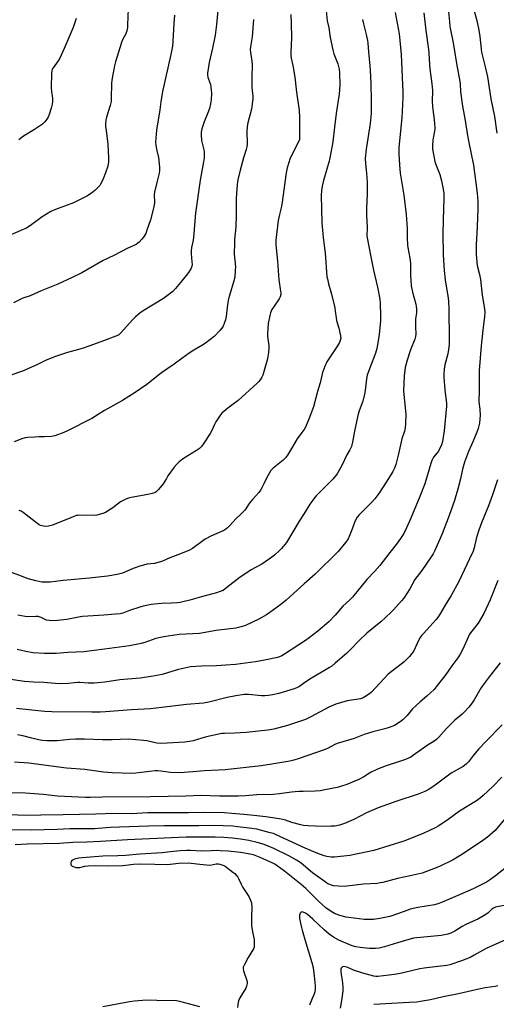
# Model space of a CAD drawing. Units: inches. Extents: x 1219771 to 1225771, y 565454 to 569455.
# Drawn here: x 1222789 to 1223036, y 566427 to 566938 of the extents above; entities that cross this region are included whole.
import ezdxf

# ---------------------------------------------------------------- set-up
doc = ezdxf.new("R2010")
doc.units = ezdxf.units.IN
doc.header["$MEASUREMENT"] = 0
doc.layers.add('Undefined', color=1, linetype='Continuous')

msp = doc.modelspace()

# ---------------------------------------------------------------- linework, layer by layer
at = {"layer": 'Undefined'}
for points, elevation in [([(1223018, 567000), (1223019.88, 566987), (1223020.88, 566981.29), (1223021.5, 566977.14), (1223021.65, 566973.38), (1223021.7, 566968.31), (1223022.47, 566961.04), (1223022.65, 566953.15), (1223023.51, 566946.45), (1223024.6, 566941.7), (1223025.81, 566937.3), (1223026.84, 566932.22), (1223027.34, 566929.04), (1223028.35, 566920.89), (1223028.92, 566918.05), (1223030.17, 566913.32), (1223031.39, 566908.03), (1223033.21, 566896.58), (1223035.08, 566887.53), (1223036.32, 566878.9)], 520), ([(1222844.8, 566943.42), (1222844.58, 566935.09), (1222844.47, 566933.61), (1222844.12, 566931.97), (1222843.62, 566930.37), (1222841.91, 566927.21), (1222841.35, 566925.93), (1222838.23, 566915.94), (1222837.69, 566913.85), (1222836.73, 566908.45), (1222836.38, 566906.22), (1222836.24, 566904.82), (1222836.1, 566896.86), (1222835.96, 566895.18), (1222835.53, 566893.25), (1222833.65, 566887.17), (1222833.32, 566885.51), (1222833.12, 566883.85), (1222833.14, 566882.43), (1222833.36, 566880.15), (1222834.35, 566873.11), (1222834.7, 566865.99), (1222834.64, 566863.94), (1222834.26, 566861.67), (1222833.13, 566858.15), (1222831.96, 566855.19), (1222830.84, 566852.85), (1222830.12, 566851.71), (1222829.61, 566851.07), (1222827.55, 566849.09), (1222825.81, 566847.61), (1222823.42, 566846.08), (1222816.47, 566842.7), (1222807.07, 566839.14), (1222804.65, 566838.07), (1222802.42, 566836.79), (1222800.18, 566835.34), (1222794.87, 566831.46), (1222792.01, 566829.58), (1222790.43, 566828.82), (1222781.16, 566824.82)], 540), ([(1222998.39, 566941.34), (1222999.43, 566932.13), (1223000.84, 566922.24), (1223001.02, 566920.29), (1223001.27, 566914.49), (1223001.45, 566912.21), (1223002.56, 566904.43), (1223002.75, 566902.73), (1223002.82, 566901.01), (1223002.75, 566895.32), (1223002.83, 566892.83), (1223002.98, 566891.14), (1223003.68, 566885.94), (1223003.98, 566881.83), (1223003.98, 566880.96), (1223003.87, 566879.84), (1223003.2, 566876.3), (1223003.05, 566875.17), (1223002.89, 566872.24), (1223002.93, 566870.51), (1223003.46, 566866.86), (1223004.11, 566864.17), (1223004.61, 566862.63), (1223006.59, 566857.41), (1223007.59, 566854.05), (1223008.44, 566849.8), (1223008.73, 566847.46), (1223008.77, 566845.11), (1223008.37, 566833.6), (1223008.28, 566826.47), (1223008.35, 566815.58), (1223008.91, 566807.48), (1223009.38, 566802.62), (1223010.9, 566793.23), (1223011.12, 566791.53), (1223011.24, 566787.36), (1223011.24, 566783.22), (1223011.48, 566775.78), (1223011.42, 566769.18), (1223011.21, 566766.53), (1223010.81, 566764.2), (1223009.33, 566758.58), (1223008.98, 566756.24), (1223008.74, 566753.89), (1223008.77, 566752.11), (1223009.26, 566745.56), (1223010.04, 566738.39), (1223010.1, 566737.15), (1223008.87, 566724.28), (1223007.97, 566718.69), (1223007.46, 566717.04), (1223005.88, 566713.72), (1223005.25, 566712.77), (1223003.41, 566710.53), (1223002.81, 566709.62), (1223002.45, 566708.89), (1223001.92, 566707.3), (1222998.89, 566696.72), (1222996.26, 566690.14), (1222991.62, 566678.91), (1222989.4, 566673.94), (1222987.88, 566670.93), (1222986.98, 566669.47), (1222984.67, 566666.14), (1222980.74, 566661.15), (1222975.56, 566654.39), (1222972.93, 566651.46), (1222968.75, 566647.07), (1222961.36, 566637.91), (1222959.92, 566636.5), (1222956.33, 566633.28), (1222952.31, 566628.59), (1222948.96, 566625.03), (1222943.33, 566620.22), (1222938.83, 566616.73), (1222936.89, 566615.33), (1222926.06, 566608.33), (1222924.55, 566607.47), (1222923.48, 566607.01), (1222922.36, 566606.64), (1222916.55, 566605.3), (1222910.89, 566604.34), (1222900.66, 566602.97), (1222895.57, 566602.56), (1222890.64, 566602.33), (1222882.91, 566602.16), (1222877.16, 566601.78), (1222870.96, 566600.37), (1222865.23, 566598.6), (1222862.44, 566597.84), (1222856.82, 566596.73), (1222851.17, 566595.89), (1222840.57, 566594.91), (1222832.75, 566593.75), (1222829.12, 566593.35), (1222827.2, 566593.27), (1222824.09, 566593.3), (1222819.77, 566593.63), (1222818.65, 566593.64), (1222816.75, 566593.51), (1222813.94, 566593.11), (1222809.86, 566592.92), (1222806.94, 566593.06), (1222801.07, 566593.58), (1222795.77, 566593.78), (1222791.09, 566594.09), (1222782.82, 566595.28)], 524), ([(1222891.33, 566942.57), (1222890.69, 566935.2), (1222890, 566929.76), (1222888.63, 566922.88), (1222886.94, 566915.59), (1222886.02, 566910), (1222885.99, 566908.86), (1222886.17, 566907.85), (1222886.5, 566906.8), (1222887.57, 566904.09), (1222887.85, 566902.71), (1222888.13, 566899.62), (1222887.95, 566896.06), (1222887.67, 566894.06), (1222887.08, 566891.58), (1222886.26, 566889.44), (1222884.27, 566884.74), (1222883.09, 566881.08), (1222882.69, 566879.37), (1222882.7, 566877.94), (1222883.01, 566875.06), (1222884.15, 566870.21), (1222884.35, 566869.06), (1222884.37, 566867.94), (1222884.24, 566865.98), (1222884, 566864), (1222882.26, 566854.47), (1222879.78, 566837.34), (1222879.58, 566835.31), (1222879.03, 566826.57), (1222878.52, 566823.19), (1222877.8, 566819.43), (1222877.56, 566817.69), (1222877.49, 566816.25), (1222877.95, 566812.01), (1222878.02, 566810.58), (1222877.96, 566809.74), (1222877.61, 566808.7), (1222876.61, 566806.98), (1222875.74, 566805.81), (1222871.95, 566801.29), (1222869.44, 566798.14), (1222868.05, 566796.69), (1222864.67, 566793.94), (1222863.27, 566792.9), (1222852.7, 566786.53), (1222850.87, 566785.28), (1222848.64, 566783.4), (1222847.16, 566781.93), (1222844.09, 566778.67), (1222840.94, 566774.91), (1222839.79, 566774.02), (1222838.47, 566773.39), (1222832.07, 566771.06), (1222825.04, 566768.33), (1222821.06, 566767.1), (1222813.36, 566764.95), (1222807.15, 566762.88), (1222802.32, 566760.94), (1222797.53, 566758.57), (1222790.04, 566755.19), (1222783.35, 566752.92)], 536), ([(1222947.72, 566942.28), (1222948.11, 566937.11), (1222948.99, 566933.44), (1222949.71, 566928.46), (1222951.05, 566922.12), (1222951.68, 566920.05), (1222953.69, 566914.81), (1222954.31, 566912.06), (1222954.57, 566910.1), (1222954.66, 566903.97), (1222954.31, 566898.93), (1222954.06, 566896.92), (1222952.79, 566889.02), (1222951.89, 566881.97), (1222951.03, 566874.29), (1222949.86, 566867.66), (1222949.17, 566864.24), (1222946.31, 566854.19), (1222945.62, 566851.35), (1222945.23, 566849.07), (1222945.03, 566846.46), (1222945.44, 566832.35), (1222946.05, 566824.72), (1222946.84, 566819.03), (1222947.08, 566816.74), (1222948.06, 566804.28), (1222948.27, 566803.14), (1222948.9, 566800.59), (1222950.39, 566795.28), (1222952.07, 566788.06), (1222952.38, 566786.36), (1222952.76, 566782.92), (1222953, 566781.56), (1222954.16, 566777.53), (1222955.12, 566773.66), (1222955.25, 566772.36), (1222954.97, 566771.15), (1222954.51, 566770.09), (1222953.52, 566768.36), (1222948.02, 566760.04), (1222947.58, 566759.28), (1222947.09, 566758.19), (1222946.24, 566755.96), (1222945.8, 566754.55), (1222944.48, 566749.23), (1222943.12, 566744.66), (1222941.09, 566736.73), (1222938.7, 566730.4), (1222937.27, 566726.97), (1222936.5, 566725.47), (1222935.1, 566723.42), (1222932.56, 566720.2), (1222929.67, 566715.06), (1222927.49, 566711.64), (1222926.5, 566710.22), (1222925.28, 566709.03), (1222920.14, 566704.85), (1222919.51, 566704.26), (1222918.97, 566703.61), (1222916.81, 566699.96), (1222915.36, 566696.75), (1222914.31, 566694.74), (1222913.57, 566693.51), (1222912.68, 566692.31), (1222911.17, 566690.45), (1222909.37, 566688.62), (1222908.22, 566687.26), (1222907.33, 566686.06), (1222905.89, 566683.8), (1222905.35, 566683.13), (1222903.39, 566681.08), (1222900.94, 566678.7), (1222897.44, 566674.89), (1222896.41, 566673.89), (1222895.49, 566673.19), (1222894.49, 566672.6), (1222887.76, 566669.5), (1222884.9, 566668), (1222883.67, 566667.2), (1222878.18, 566663.22), (1222876.68, 566662.28), (1222872.07, 566660.35), (1222866.45, 566658.32), (1222862.67, 566656.64), (1222861.57, 566656.23), (1222858.47, 566655.47), (1222854.78, 566654.98), (1222851.47, 566654.2), (1222847.48, 566652.78), (1222841.94, 566650.41), (1222840.52, 566649.95), (1222839.09, 566649.63), (1222834.07, 566648.89), (1222824.84, 566647.71), (1222811.05, 566646.49), (1222804.41, 566645.73), (1222802.69, 566645.64), (1222800.09, 566645.78), (1222796.91, 566646.33), (1222792.35, 566647.63), (1222788.64, 566649.13), (1222784.21, 566650.65)], 530), ([(1223010.85, 566945.21), (1223011.63, 566936.55), (1223011.91, 566934.26), (1223013.49, 566925.67), (1223015.24, 566914.97), (1223017.07, 566905.68), (1223017.22, 566904.41), (1223017.44, 566900.2), (1223018.44, 566892.84), (1223019.85, 566885.31), (1223020.98, 566877.68), (1223021.47, 566874.9), (1223024.06, 566862.18), (1223026.04, 566847.64), (1223026.36, 566843.49), (1223026.37, 566839.79), (1223026.02, 566830.39), (1223025.54, 566820.85), (1223025.49, 566815.83), (1223026.12, 566810.11), (1223027.22, 566805.41), (1223027.7, 566802.85), (1223028.58, 566794.73), (1223029.79, 566787.66), (1223029.95, 566785.79), (1223029.84, 566783.61), (1223029, 566776.55), (1223028.16, 566768.45), (1223027.1, 566755.55), (1223027, 566744.36), (1223026.82, 566740.42), (1223026.91, 566739.29), (1223027.44, 566735.45), (1223027.59, 566732.29), (1223027.48, 566730.55), (1223027.18, 566728.23), (1223026.49, 566725.49), (1223025.87, 566723.58), (1223023.78, 566718.62), (1223021.48, 566713.58), (1223019.48, 566708.07), (1223018.41, 566704.36), (1223017.35, 566699.34), (1223016.19, 566694.76), (1223014.21, 566688.08), (1223011.55, 566680.28), (1223007.82, 566670.76), (1223004.02, 566662.16), (1223003.11, 566660.39), (1223002.23, 566658.9), (1222997.38, 566651.7), (1222993.61, 566647.02), (1222991.07, 566642.23), (1222987.94, 566637.39), (1222986.84, 566636.01), (1222982.65, 566631.37), (1222981.18, 566629.93), (1222976.01, 566625.15), (1222968.77, 566619.19), (1222964.71, 566615.33), (1222960.46, 566610.86), (1222958.14, 566608.58), (1222952.36, 566603.64), (1222950.51, 566602.17), (1222949.31, 566601.36), (1222945.12, 566598.75), (1222939.97, 566595.85), (1222936.53, 566593.53), (1222933.79, 566591.56), (1222932.84, 566591.01), (1222930.96, 566590.3), (1222923.02, 566587.97), (1222919.71, 566587.14), (1222917.77, 566586.77), (1222915.78, 566586.62), (1222914.08, 566586.61), (1222907.26, 566587.36), (1222906.15, 566587.42), (1222905.11, 566587.36), (1222900.78, 566586.72), (1222896.26, 566585.84), (1222886.82, 566583.45), (1222883.91, 566582.93), (1222875.1, 566582.14), (1222862.34, 566580.57), (1222856.45, 566579.99), (1222846.6, 566579.37), (1222833.01, 566578.31), (1222830.39, 566578.19), (1222825.96, 566578.13), (1222805.3, 566578.36), (1222801.66, 566578.57), (1222794.83, 566579.26), (1222786.91, 566580.17)], 522), ([(1222983.53, 566941.44), (1222985.47, 566930.35), (1222985.96, 566926.94), (1222986.5, 566919.69), (1222987.38, 566900.04), (1222987.41, 566897.47), (1222987.35, 566893.77), (1222986.92, 566886.71), (1222985.44, 566871.34), (1222985.44, 566868.02), (1222985.71, 566862.3), (1222986.12, 566858.05), (1222987.93, 566846.7), (1222989.16, 566836.67), (1222989.74, 566829.24), (1222989.72, 566824.45), (1222989.81, 566820.63), (1222989.97, 566819.45), (1222991.06, 566813.89), (1222991.46, 566811.24), (1222991.51, 566805.02), (1222991.73, 566799.51), (1222992.42, 566796.35), (1222994.16, 566790.07), (1222994.35, 566788.93), (1222994.46, 566787.52), (1222994.46, 566785.55), (1222994.06, 566782.49), (1222993.98, 566781.13), (1222993.98, 566778.19), (1222994.17, 566774.44), (1222994.05, 566773.18), (1222993.66, 566771.87), (1222991.47, 566766.31), (1222989.67, 566760.9), (1222988.74, 566757.15), (1222988.13, 566752.81), (1222987.77, 566744.85), (1222988.97, 566732.9), (1222988.87, 566727.92), (1222988.72, 566725.89), (1222988.28, 566724.02), (1222987.01, 566720.09), (1222985.23, 566712.33), (1222983.82, 566706.86), (1222983.16, 566704.95), (1222982.28, 566703.14), (1222979.21, 566698.06), (1222974.94, 566691.82), (1222972.87, 566689.01), (1222971.17, 566686.99), (1222964.58, 566680.55), (1222963.69, 566679.46), (1222962.53, 566677.28), (1222961.32, 566673.78), (1222959.59, 566669.45), (1222959, 566668.17), (1222957.82, 566666.38), (1222953.95, 566661.65), (1222941.92, 566649.85), (1222936.29, 566644.87), (1222926.82, 566636.31), (1222924.14, 566634.09), (1222918.37, 566629.89), (1222916.66, 566628.79), (1222912.67, 566626.44), (1222905.76, 566623.27), (1222903.58, 566622.57), (1222900.82, 566621.86), (1222890.6, 566620.65), (1222881.83, 566619.04), (1222871.33, 566618.5), (1222869.1, 566618.23), (1222864.49, 566617.49), (1222861.59, 566616.97), (1222859.15, 566616.37), (1222853.56, 566614.35), (1222851.68, 566613.77), (1222845.52, 566612.67), (1222832.61, 566610.88), (1222821.89, 566609.5), (1222813.61, 566609.17), (1222807.44, 566608.73), (1222805.15, 566608.68), (1222801.46, 566608.72), (1222795.33, 566609.07), (1222791.73, 566609.64), (1222787.2, 566610.77)], 526), ([(1222868.9, 566940.13), (1222868.54, 566935.8), (1222868.13, 566926.59), (1222867.84, 566924), (1222866.94, 566919.63), (1222862.61, 566900.4), (1222861.82, 566895.16), (1222861.32, 566891.02), (1222859.59, 566880.4), (1222859.14, 566876.24), (1222859.1, 566874.15), (1222859.18, 566872.68), (1222859.54, 566870.48), (1222860.55, 566866.15), (1222861.16, 566861.24), (1222861.2, 566859.52), (1222860.96, 566858.09), (1222860, 566853.84), (1222858.47, 566848.17), (1222858.4, 566847.03), (1222858.56, 566842.74), (1222858.43, 566841.58), (1222858.06, 566839.85), (1222856.39, 566833.75), (1222854.6, 566828.39), (1222853.95, 566826.75), (1222852.86, 566824.89), (1222851.94, 566823.73), (1222850.55, 566822.2), (1222849.93, 566821.64), (1222849.09, 566821.08), (1222844.64, 566819.06), (1222837.44, 566815.39), (1222831.86, 566812.68), (1222820.76, 566806.39), (1222815.78, 566803.87), (1222808.41, 566800.41), (1222799.73, 566796.89), (1222793.96, 566794.33), (1222790.17, 566793.09), (1222785.31, 566790.7)], 538), ([(1222909.99, 566937.84), (1222909.48, 566931.1), (1222909.24, 566928.78), (1222908.35, 566923.66), (1222908.23, 566922.08), (1222908.31, 566920.72), (1222909, 566916.26), (1222909.2, 566914.34), (1222909.03, 566908.04), (1222909.04, 566903.98), (1222909.11, 566902.58), (1222909.6, 566898.11), (1222909.61, 566896.66), (1222908.85, 566891.33), (1222906.93, 566884.1), (1222906.58, 566882.36), (1222906.47, 566879.75), (1222906.64, 566873.2), (1222906.51, 566871.79), (1222906.15, 566870.38), (1222904.74, 566866.01), (1222902.93, 566859.55), (1222901.81, 566854.51), (1222901.47, 566852.2), (1222900.87, 566845.08), (1222900.92, 566836.18), (1222900.69, 566830.11), (1222900.1, 566823.64), (1222900.01, 566821.88), (1222899.95, 566816.01), (1222900.56, 566809.42), (1222900.49, 566807.66), (1222900.19, 566804.14), (1222899.75, 566802.12), (1222897.45, 566794.51), (1222897.01, 566792.84), (1222896.46, 566789.83), (1222895.71, 566783.6), (1222895.42, 566781.84), (1222894.73, 566779.94), (1222894.13, 566778.62), (1222893.57, 566777.63), (1222892.47, 566776.31), (1222889.44, 566773.24), (1222885.03, 566769.87), (1222883.16, 566768.56), (1222878.89, 566766.13), (1222876.47, 566764.52), (1222872.69, 566761.83), (1222868.67, 566758.81), (1222864.89, 566756.28), (1222862.15, 566754.31), (1222854.59, 566748.3), (1222848.53, 566744.2), (1222841.88, 566739.97), (1222832.63, 566734.77), (1222825.98, 566730.69), (1222813.28, 566724.21), (1222811.39, 566723.37), (1222806.72, 566721.7), (1222805.02, 566721.3), (1222801.48, 566721.08), (1222798.62, 566721.08), (1222796.28, 566720.99), (1222792.76, 566720.78), (1222791.32, 566720.57), (1222789.61, 566720.05), (1222785.67, 566718.64)], 534), ([(1222966.48, 566937.75), (1222966.77, 566936.36), (1222968.43, 566930.09), (1222969.14, 566926.97), (1222969.35, 566925.56), (1222969.57, 566921), (1222970.35, 566913.86), (1222970.53, 566911.27), (1222970.83, 566904.59), (1222971.03, 566895.67), (1222971.05, 566891.32), (1222970.97, 566889.01), (1222970.56, 566883.89), (1222968.41, 566870.57), (1222967.97, 566865.7), (1222968.08, 566863.14), (1222968.67, 566858.12), (1222968.98, 566853.26), (1222968.99, 566847.23), (1222968.51, 566839.83), (1222968.56, 566836.31), (1222968.92, 566829.78), (1222968.8, 566825.37), (1222969.03, 566823.65), (1222970.61, 566815.43), (1222972.22, 566807.63), (1222974.24, 566798.83), (1222975.47, 566792.6), (1222975.69, 566790.58), (1222975.91, 566784.12), (1222975.83, 566781.46), (1222975.14, 566774.32), (1222974.68, 566770.95), (1222973.87, 566766.98), (1222973.19, 566764.59), (1222969.61, 566755.13), (1222968.98, 566753.23), (1222968.64, 566751.32), (1222967.93, 566745.25), (1222967.55, 566743.26), (1222966.65, 566739.62), (1222964.84, 566734.69), (1222964.1, 566732.21), (1222962.28, 566724.09), (1222961.34, 566718.42), (1222961.05, 566717.03), (1222960.79, 566716.22), (1222959.92, 566714.43), (1222958.36, 566711.74), (1222955.99, 566706.55), (1222953.31, 566702.03), (1222951.11, 566699.2), (1222942.54, 566690.55), (1222941.56, 566689.45), (1222940.66, 566688.29), (1222939.13, 566686.12), (1222936.31, 566681.3), (1222933.68, 566677.3), (1222928.17, 566667.96), (1222926.98, 566666.32), (1222924.46, 566663.13), (1222923.44, 566662.11), (1222920.86, 566659.8), (1222918.81, 566658.17), (1222914.21, 566655.02), (1222908.4, 566651.88), (1222906.91, 566650.95), (1222903.04, 566648.24), (1222896.16, 566642.89), (1222894.1, 566641.44), (1222892.66, 566640.79), (1222890.73, 566640.14), (1222883, 566638.13), (1222876.95, 566636.38), (1222873.2, 566635.44), (1222871.93, 566635.2), (1222870.55, 566635.05), (1222867.35, 566634.84), (1222862.13, 566634.67), (1222858.57, 566634.35), (1222856.81, 566634.09), (1222852.71, 566633.24), (1222850.97, 566632.8), (1222845.59, 566630.99), (1222842.1, 566629.65), (1222840.68, 566629.28), (1222838.31, 566629.01), (1222832.19, 566628.53), (1222821.18, 566627.85), (1222819.15, 566627.56), (1222812.97, 566626.36), (1222808.24, 566625.8), (1222804.98, 566625.63), (1222803.84, 566625.71), (1222802.55, 566626.03), (1222801.78, 566626.35), (1222799.71, 566627.4), (1222798.15, 566627.86), (1222796.87, 566627.93), (1222792.86, 566627.77), (1222791.42, 566627.84), (1222787.64, 566628.54)], 528), ([(1222817.81, 566938.37), (1222816.25, 566933.73), (1222811.7, 566922.7), (1222809.41, 566917.78), (1222808.47, 566916.36), (1222805.84, 566912.74), (1222805.45, 566912.05), (1222805.2, 566911.36), (1222804.99, 566909.73), (1222804.93, 566902.46), (1222805.08, 566900.41), (1222805.56, 566896.91), (1222805.58, 566895.21), (1222805.35, 566893.79), (1222804.86, 566891.82), (1222803.8, 566888.47), (1222803.26, 566887.15), (1222802.64, 566886.15), (1222801.57, 566884.73), (1222800.99, 566884.06), (1222800.34, 566883.48), (1222796.17, 566880.7), (1222790.59, 566877.33), (1222788.02, 566875.3)], 542), ([(1222929.39, 566940.44), (1222929.55, 566935.73), (1222929.58, 566928.26), (1222929.33, 566920.9), (1222929.36, 566918.95), (1222929.51, 566917.84), (1222930.35, 566913.93), (1222931.46, 566907.94), (1222932.27, 566900.08), (1222933.6, 566890.53), (1222933.85, 566886.9), (1222933.74, 566882.73), (1222933.86, 566876.66), (1222933.74, 566875.53), (1222933.36, 566874.33), (1222930.6, 566869.01), (1222928.87, 566865.26), (1222928.21, 566863.62), (1222927.41, 566860.81), (1222926.9, 566858.27), (1222924.58, 566841.77), (1222924.12, 566839.32), (1222923.41, 566836.53), (1222922.81, 566833.52), (1222921.57, 566823.23), (1222921.47, 566820.91), (1222922.35, 566812.33), (1222923.03, 566802.68), (1222923.96, 566796.8), (1222924.06, 566795.73), (1222924.04, 566795.01), (1222923.78, 566793.89), (1222923.31, 566792.84), (1222920.3, 566788.56), (1222919.48, 566787.21), (1222918.76, 566785.59), (1222918.4, 566784.22), (1222917.6, 566779.99), (1222917.13, 566774.69), (1222917.21, 566773.24), (1222917.88, 566768.5), (1222917.89, 566767.14), (1222917.71, 566764.94), (1222917.43, 566762.95), (1222917.14, 566761.59), (1222915.49, 566755.61), (1222914.74, 566753.2), (1222914.28, 566752.18), (1222913.39, 566750.73), (1222912.71, 566749.83), (1222911.91, 566749.01), (1222901.89, 566740.03), (1222899.43, 566738.08), (1222896.53, 566736.02), (1222894.58, 566734.36), (1222893.56, 566733.37), (1222892.49, 566731.99), (1222890.33, 566728.86), (1222889.65, 566727.6), (1222888.28, 566724.48), (1222887.45, 566722.97), (1222884.07, 566717.79), (1222882.87, 566716.12), (1222881.81, 566715.1), (1222880.4, 566714.01), (1222873.66, 566709.94), (1222871.35, 566708.17), (1222870.05, 566707), (1222868.7, 566705.45), (1222865.5, 566700.84), (1222864.71, 566699.6), (1222863.1, 566696.73), (1222860.59, 566693.8), (1222859.34, 566692.57), (1222858.87, 566692.28), (1222858.08, 566691.97), (1222855.03, 566691.14), (1222846.47, 566689.65), (1222845.05, 566689.3), (1222843.72, 566688.8), (1222841.91, 566688), (1222840.91, 566687.4), (1222839.25, 566686.18), (1222836.96, 566684.31), (1222835.51, 566683.35), (1222833.02, 566681.9), (1222831.7, 566681.36), (1222828.68, 566680.53), (1222827.28, 566680.3), (1222819.64, 566680.4), (1222818.77, 566680.37), (1222817.92, 566680.23), (1222816.26, 566679.66), (1222805.54, 566675.37), (1222803.56, 566674.85), (1222801.84, 566674.63), (1222800.98, 566674.71), (1222800.14, 566674.89), (1222799.32, 566675.17), (1222798.59, 566675.55), (1222796.52, 566676.98), (1222790.32, 566681.91), (1222789.34, 566682.5), (1222788.28, 566682.84)], 532), ([(1223036.56, 566698.87), (1223034, 566691.05), (1223031.89, 566685.25), (1223028.25, 566676.49), (1223026.83, 566672.65), (1223025.71, 566668.87), (1223024.43, 566663.52), (1223023.95, 566661.87), (1223022.14, 566657.82), (1223016.45, 566645.97), (1223012.56, 566638.79), (1223009.41, 566633.77), (1223006.56, 566628.78), (1223005.5, 566627.17), (1223004.57, 566626.07), (1223001.55, 566622.88), (1222998.15, 566619.11), (1222997.18, 566617.97), (1222996.51, 566617.05), (1222995.36, 566615.1), (1222993.08, 566610.07), (1222992.17, 566608.63), (1222990.86, 566607.08), (1222988.18, 566604.41), (1222985.07, 566601.94), (1222980.7, 566598.61), (1222979.6, 566597.68), (1222971.23, 566588.63), (1222970.12, 566587.74), (1222967.78, 566586.15), (1222966.79, 566585.61), (1222965.46, 566585.16), (1222958.6, 566584), (1222952.63, 566582.37), (1222949.09, 566580.83), (1222939.77, 566575.82), (1222936.93, 566574.48), (1222934.78, 566573.7), (1222927.55, 566571.36), (1222920.48, 566569.29), (1222917.43, 566568.79), (1222906.05, 566567.73), (1222900.15, 566567.32), (1222894.94, 566567.15), (1222893.5, 566567.04), (1222889.43, 566566.31), (1222885.56, 566565.41), (1222883.07, 566564.74), (1222878.67, 566563.31), (1222876.65, 566562.89), (1222874.28, 566562.65), (1222862.03, 566562.02), (1222859.75, 566562.19), (1222854.54, 566563.24), (1222852.9, 566563.5), (1222844.91, 566564.12), (1222836.62, 566563.91), (1222831.61, 566563.87), (1222822.11, 566564.21), (1222817.57, 566564.24), (1222814.65, 566564.07), (1222807.92, 566563.37), (1222804.92, 566563.28), (1222802.71, 566563.34), (1222800.41, 566563.54), (1222798.35, 566563.88), (1222794.85, 566564.63), (1222790.17, 566565.84), (1222787.39, 566566.39)], 520), ([(1223036.68, 566646.5), (1223032.74, 566636.55), (1223029.58, 566629.36), (1223026.53, 566624.39), (1223023.2, 566620.25), (1223022.14, 566618.69), (1223021.51, 566617.44), (1223018.67, 566610.95), (1223017.2, 566608.38), (1223015.98, 566606.42), (1223012.91, 566602.32), (1223009.75, 566597.7), (1223004.83, 566591.28), (1223003.69, 566589.9), (1222999.99, 566586.49), (1222996.47, 566583.65), (1222994.36, 566581.69), (1222992.53, 566579.85), (1222989.66, 566576.48), (1222987.37, 566574.17), (1222985.98, 566573.14), (1222983.04, 566571.36), (1222981.76, 566570.72), (1222980.36, 566570.23), (1222978.07, 566569.56), (1222971.8, 566568.04), (1222967.4, 566566.53), (1222962.23, 566564.5), (1222953.34, 566561.91), (1222952.15, 566561.42), (1222948.73, 566559.58), (1222947.08, 566558.9), (1222933.13, 566553.92), (1222930.89, 566553.28), (1222928.87, 566552.84), (1222919.48, 566551.19), (1222913.87, 566550.34), (1222895.18, 566548.27), (1222891.82, 566548.04), (1222884.29, 566547.8), (1222878.6, 566547.23), (1222871.48, 566546.76), (1222866.76, 566546.87), (1222861.75, 566547.53), (1222860.09, 566547.66), (1222858.96, 566547.66), (1222855.85, 566547.44), (1222848.9, 566546.49), (1222846.77, 566546.37), (1222836.63, 566546.73), (1222832.02, 566547.08), (1222822.41, 566548.39), (1222812.92, 566549.14), (1222793.32, 566551.71), (1222785.83, 566552.3)], 518), ([(1223038.01, 566603.82), (1223032.18, 566596.49), (1223030.23, 566593.86), (1223028, 566590.69), (1223024.44, 566584.67), (1223023.42, 566583.09), (1223021.75, 566580.85), (1223019.67, 566578.54), (1223018.22, 566577.15), (1223014.5, 566574.01), (1223013.43, 566573.02), (1223010.1, 566569.68), (1223006.09, 566565.23), (1223004.84, 566564.02), (1223003.74, 566563.19), (1223000.02, 566560.81), (1222993.03, 566555.8), (1222991.58, 566554.88), (1222990.38, 566554.28), (1222988.84, 566553.65), (1222985.8, 566552.59), (1222978.75, 566550.33), (1222974.32, 566548.65), (1222970.66, 566546.88), (1222967.13, 566544.7), (1222964.53, 566543.26), (1222958.38, 566540.68), (1222955.06, 566539.57), (1222953.37, 566539.1), (1222947.02, 566537.82), (1222944.46, 566537.42), (1222941.87, 566537.19), (1222935.73, 566537.08), (1222933.38, 566536.95), (1222929.58, 566536.62), (1222923.5, 566535.82), (1222920.06, 566535.51), (1222911.63, 566535.29), (1222905.82, 566534.84), (1222902.05, 566534.64), (1222892.27, 566534.65), (1222882.64, 566534.96), (1222874.85, 566534.61), (1222856.54, 566534.17), (1222831.45, 566534.01), (1222825.1, 566533.91), (1222822.76, 566533.96), (1222808.15, 566534.62), (1222800.73, 566535.52), (1222796.17, 566535.79), (1222791.43, 566536.19), (1222784.31, 566536.29)], 516), ([(1223038.96, 566571.65), (1223030.54, 566562.98), (1223026.96, 566559.14), (1223024.17, 566555.83), (1223021.57, 566552.4), (1223020.4, 566551.19), (1223018.84, 566550.02), (1223012.61, 566546.5), (1223008.31, 566543.48), (1223003.51, 566539.8), (1223000.61, 566537.93), (1222998.82, 566537.05), (1222995.37, 566535.64), (1222983.87, 566531.85), (1222974.7, 566528.53), (1222968.57, 566525.87), (1222962.02, 566522.53), (1222957.1, 566520.32), (1222954.51, 566519.6), (1222952.17, 566519.09), (1222950.16, 566518.93), (1222945.83, 566518.76), (1222938.3, 566519.21), (1222935.94, 566519.42), (1222934.57, 566519.62), (1222929.83, 566520.84), (1222926.51, 566522.12), (1222925.19, 566522.52), (1222923.3, 566522.88), (1222916.34, 566523.9), (1222910.1, 566524.61), (1222904.93, 566525.02), (1222898.75, 566525.67), (1222894.68, 566525.93), (1222884.03, 566526.1), (1222876.22, 566525.87), (1222854.89, 566525.86), (1222846.53, 566525.46), (1222837.99, 566525.63), (1222828.05, 566525.24), (1222811.12, 566524.94), (1222799.45, 566524.65), (1222792.2, 566524.6), (1222778.13, 566525.12)], 514), ([(1223038.88, 566544.53), (1223034.21, 566539.61), (1223029.23, 566534.86), (1223027.72, 566533.64), (1223025.68, 566532.18), (1223016.79, 566526.83), (1223010.98, 566522.54), (1223006.08, 566519.19), (1223004.28, 566518.22), (1222997.98, 566515.15), (1222987.95, 566511.28), (1222972.44, 566506.33), (1222959.93, 566503.86), (1222951.92, 566502.89), (1222950.19, 566502.91), (1222947.96, 566503.28), (1222946.6, 566503.69), (1222943.39, 566504.89), (1222936.81, 566507.59), (1222921.39, 566514.66), (1222920.22, 566515.12), (1222918.66, 566515.57), (1222911.58, 566517.39), (1222909.1, 566517.84), (1222901.73, 566518.74), (1222899.27, 566518.97), (1222889.16, 566519.29), (1222881.48, 566519.13), (1222863.5, 566519.17), (1222855.44, 566519.04), (1222840.38, 566518.55), (1222835.47, 566518.28), (1222827.44, 566517.68), (1222814.62, 566517.67), (1222808.06, 566517.33), (1222794.46, 566516.94), (1222767.1, 566517.17)], 512), ([(1223040.39, 566522.74), (1223035.39, 566516.84), (1223031.36, 566513.33), (1223028.29, 566511.13), (1223017.58, 566503.99), (1223015.82, 566502.88), (1223013.53, 566501.59), (1223006.54, 566498.14), (1222997.5, 566494.64), (1222991.19, 566493.2), (1222984.65, 566491.92), (1222977.15, 566489.84), (1222975.75, 566489.55), (1222974.06, 566489.33), (1222967.07, 566488.92), (1222957.01, 566487.72), (1222953.8, 566487.81), (1222951.48, 566488.07), (1222950.35, 566488.42), (1222948.97, 566488.98), (1222947.97, 566489.48), (1222947.08, 566490.05), (1222940.62, 566494.83), (1222934.59, 566499.77), (1222932.29, 566501.33), (1222928.26, 566503.56), (1222920.44, 566507.37), (1222917.27, 566508.78), (1222914.88, 566509.65), (1222911.82, 566510.52), (1222907.56, 566511.55), (1222903.2, 566512.34), (1222898.99, 566512.84), (1222894.57, 566513.18), (1222890.03, 566513.38), (1222874.92, 566513.22), (1222844.53, 566511.94), (1222830.53, 566511.08), (1222823.32, 566510.73), (1222816.07, 566510.55), (1222809.2, 566509.98), (1222792.42, 566509.65), (1222786.15, 566509.31)], 510), ([(1223042.17, 566498.43), (1223035.63, 566493.21), (1223033.04, 566491.38), (1223030.86, 566489.98), (1223023.98, 566486.47), (1223017.21, 566483.46), (1223007.48, 566479.36), (1223005.53, 566478.71), (1223003.83, 566478.25), (1222995.23, 566476.76), (1222991.33, 566475.89), (1222989.98, 566475.47), (1222981.81, 566472.42), (1222980.68, 566472.08), (1222978.97, 566471.7), (1222975.52, 566471.03), (1222972.26, 566470.61), (1222970.22, 566470.49), (1222967.36, 566470.52), (1222962.16, 566471.29), (1222959.2, 566471.57), (1222958.04, 566471.75), (1222954.66, 566472.61), (1222952.03, 566473.67), (1222950.3, 566474.64), (1222947.49, 566476.62), (1222943.46, 566480.24), (1222937.1, 566486.58), (1222934.74, 566488.75), (1222926.02, 566495.71), (1222922.21, 566498.42), (1222921, 566499.23), (1222919.93, 566499.84), (1222913.39, 566502.78), (1222909.91, 566504.07), (1222907.21, 566504.73), (1222903.24, 566505.29), (1222896.78, 566505.95), (1222892.58, 566506.27), (1222890.96, 566506.32), (1222888.01, 566506.26), (1222883.01, 566505.96), (1222877.2, 566506.42), (1222875.17, 566506.44), (1222871.78, 566506.2), (1222866.73, 566505.61), (1222862.46, 566505.22), (1222850.93, 566504.55), (1222843.54, 566503.73), (1222839.56, 566503.53), (1222831.73, 566503.47), (1222821.03, 566502.63), (1222819.19, 566502.41), (1222817.59, 566502.09), (1222816.57, 566501.72), (1222815.7, 566501.19), (1222815.28, 566500.6), (1222815.07, 566499.91), (1222815.07, 566499.23), (1222815.27, 566498.83), (1222815.87, 566498.33), (1222816.91, 566497.83), (1222817.74, 566497.59), (1222818.57, 566497.51), (1222819.69, 566497.58), (1222822.34, 566498.23), (1222824.05, 566498.39), (1222827.75, 566498.53), (1222834.43, 566498.44), (1222841.89, 566498.52), (1222843.61, 566498.68), (1222847.62, 566499.28), (1222851.07, 566499.5), (1222858.72, 566499.37), (1222865.33, 566499.14), (1222866.58, 566499.23), (1222871.09, 566499.75), (1222876.1, 566499.91), (1222877.51, 566499.81), (1222882.08, 566499.23), (1222885.53, 566498.91), (1222886.96, 566498.84), (1222888.21, 566498.96), (1222890.61, 566499.47), (1222891.68, 566499.51), (1222892.48, 566499.36), (1222893.53, 566499.02), (1222894.56, 566498.6), (1222895.28, 566498.19), (1222899.25, 566495.15), (1222900.15, 566494.38), (1222900.92, 566493.6), (1222901.79, 566492.56), (1222902.22, 566491.88), (1222903.54, 566488.89), (1222904.4, 566487.23), (1222907.53, 566482.53), (1222908.23, 566480.89), (1222908.81, 566479.19), (1222908.97, 566478.33), (1222909.01, 566477.47), (1222908.83, 566471.38), (1222908.91, 566467.37), (1222909.35, 566464.07), (1222910.25, 566460.1), (1222910.35, 566458.96), (1222910.34, 566457.52), (1222910.2, 566456.11), (1222909.93, 566455.31), (1222907.21, 566450.82), (1222905.19, 566447.14), (1222904.61, 566445.8), (1222904.52, 566445.01), (1222904.66, 566443.96), (1222906.51, 566438.91), (1222906.67, 566438.06), (1222906.63, 566437.26), (1222906.32, 566435.92), (1222905.88, 566434.87), (1222902.84, 566429.86), (1222902.1, 566428.3), (1222901.74, 566426.62), (1222901.55, 566424.9)], 508), ([(1223040.07, 566477.77), (1223035.55, 566476.88), (1223034.45, 566476.48), (1223033.48, 566475.79), (1223031.57, 566473.89), (1223029.62, 566472.61), (1223026.32, 566470.75), (1223022.01, 566468.89), (1223020.19, 566468.01), (1223018.2, 566466.86), (1223014.48, 566464.54), (1223012.42, 566463.52), (1223010.79, 566462.96), (1223007.41, 566462.22), (1222998.3, 566461.46), (1222993, 566460.8), (1222984.72, 566458.45), (1222977.98, 566456.33), (1222975.21, 566455.75), (1222973.26, 566455.53), (1222970.13, 566455.49), (1222968.44, 566455.59), (1222965.35, 566455.94), (1222963, 566456.34), (1222961.06, 566456.95), (1222954.23, 566459.91), (1222951.49, 566461.39), (1222949.26, 566462.96), (1222946.62, 566465.16), (1222940.67, 566470.73), (1222937.87, 566473.16), (1222936.92, 566473.78), (1222935.67, 566474.34), (1222934.98, 566474.45), (1222934.59, 566474.31), (1222934.16, 566473.76), (1222933.77, 566472.77), (1222933.72, 566471.93), (1222933.83, 566471.06), (1222934.67, 566467.03), (1222935.17, 566465.05), (1222937.04, 566458.4), (1222940.15, 566448.3), (1222940.83, 566445.61), (1222941.45, 566441.35), (1222941.95, 566436.16), (1222941.99, 566434.5), (1222941.71, 566432.99), (1222941.2, 566431.39), (1222940.46, 566429.5), (1222938.92, 566426.03)], 506), ([(1223048.85, 566463.71), (1223030.74, 566455.53), (1223024.4, 566451.96), (1223022.33, 566450.88), (1223017.98, 566449.12), (1223011.78, 566447.04), (1223010.3, 566446.74), (1223005.65, 566446.23), (1222998.57, 566445.28), (1222996.31, 566444.86), (1222986.89, 566442.73), (1222984.11, 566442.19), (1222980.36, 566441.61), (1222974.46, 566440.94), (1222973.42, 566440.97), (1222972.35, 566441.14), (1222966.69, 566442.67), (1222961.84, 566444.21), (1222958.81, 566445.58), (1222957.52, 566446.06), (1222956.78, 566446.14), (1222956.12, 566445.91), (1222955.74, 566445.63), (1222955.46, 566445.27), (1222955.3, 566444.77), (1222955.25, 566443.92), (1222955.4, 566441.82), (1222955.94, 566439.01), (1222956.17, 566437.32), (1222956.27, 566435.57), (1222956.25, 566433.52), (1222955.84, 566429.54), (1222954.88, 566424.57)], 504), ([(1223036.79, 566436.11), (1223035.42, 566435.79), (1223030.16, 566435), (1223025.27, 566434.1), (1223016.41, 566432.04), (1223008.36, 566430.48), (1223001.84, 566428.85), (1222996.65, 566427.94), (1222994.68, 566427.69), (1222990.72, 566427.39), (1222972.4, 566426.41)], 502), ([(1222882.03, 566425.14), (1222871.68, 566427.9), (1222869.94, 566428.24), (1222859.74, 566428.54), (1222854.39, 566428.61), (1222848.18, 566428.15), (1222845.53, 566427.87), (1222831.65, 566425.24)], 508)]:
    msp.add_lwpolyline(points, dxfattribs=dict(at, elevation=elevation))

doc.saveas('drawing.dxf')
